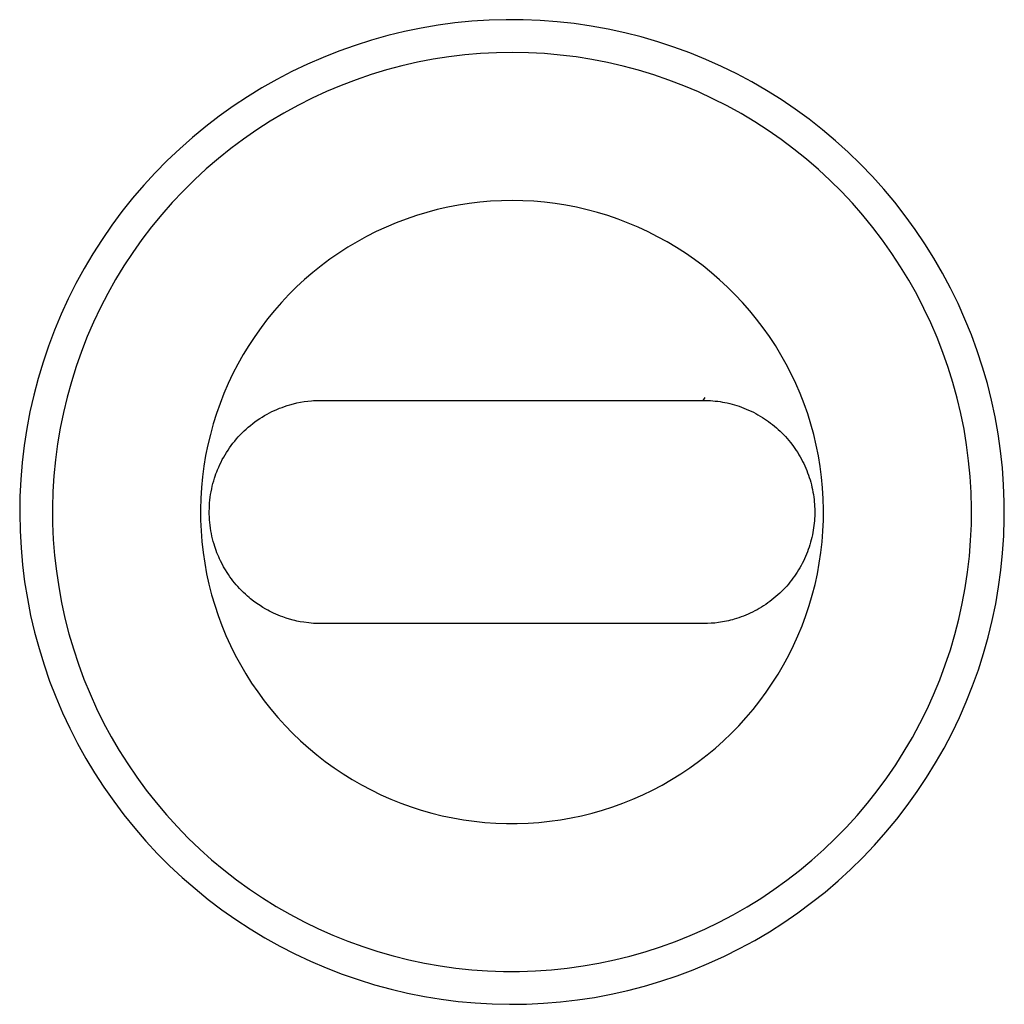
# Model space of a CAD drawing. Units: millimetres. Extents: x -437 to 493, y -303 to 298.
# Drawn here: x 99 to 159, y -147 to -87 of the extents above; entities that cross this region are included whole.
import ezdxf

# ---------------------------------------------------------------- set-up
doc = ezdxf.new("R2010")
doc.units = ezdxf.units.MM
doc.header["$MEASUREMENT"] = 0
doc.layers.add('Default', color=7, linetype='Continuous', true_color=0x000000)

msp = doc.modelspace()

# ---------------------------------------------------------------- linework, layer by layer
at = {"layer": 'Default', "color": 7, "true_color": 0xffffff}
for p, q in [((124.306, -86.862), (123.279, -87.036)), ((125.338, -86.723), (124.306, -86.862)), ((126.374, -86.621), (125.338, -86.723)), ((127.413, -86.554), (126.374, -86.621)), ((128.454, -86.523), (127.413, -86.554)), ((129.496, -86.529), (128.454, -86.523)), ((130.536, -86.571), (129.496, -86.529)), ((131.575, -86.648), (130.536, -86.571)), ((132.61, -86.762), (131.575, -86.648)), ((133.64, -86.912), (132.61, -86.762)), ((134.665, -87.097), (133.64, -86.912)), ((121.247, -87.491), (120.244, -87.772)), ((122.259, -87.246), (121.247, -87.491)), ((123.279, -87.036), (122.259, -87.246)), ((135.683, -87.318), (134.665, -87.097)), ((136.692, -87.574), (135.683, -87.318)), ((137.692, -87.865), (136.692, -87.574)), ((119.251, -88.086), (118.27, -88.435)), ((120.244, -87.772), (119.251, -88.086)), ((138.681, -88.19), (137.692, -87.865)), ((139.659, -88.549), (138.681, -88.19)), ((118.27, -88.435), (117.302, -88.818)), ((124.968, -88.787), (124.007, -88.937)), ((125.932, -88.67), (124.968, -88.787)), ((126.901, -88.587), (125.932, -88.67)), ((127.871, -88.537), (126.901, -88.587)), ((128.843, -88.521), (127.871, -88.537)), ((129.815, -88.539), (128.843, -88.521)), ((130.786, -88.591), (129.815, -88.539)), ((131.754, -88.676), (130.786, -88.591)), ((132.718, -88.795), (131.754, -88.676)), ((133.678, -88.947), (132.718, -88.795)), ((140.623, -88.943), (139.659, -88.549)), ((116.347, -89.235), (115.408, -89.684)), ((117.302, -88.818), (116.347, -89.235)), ((122.105, -89.337), (121.166, -89.587)), ((123.053, -89.121), (122.105, -89.337)), ((124.007, -88.937), (123.053, -89.121)), ((134.632, -89.132), (133.678, -88.947)), ((135.58, -89.351), (134.632, -89.132)), ((136.518, -89.602), (135.58, -89.351)), ((141.573, -89.369), (140.623, -88.943)), ((142.508, -89.828), (141.573, -89.369)), ((115.408, -89.684), (114.485, -90.165)), ((120.236, -89.868), (119.316, -90.182)), ((121.166, -89.587), (120.236, -89.868)), ((137.448, -89.885), (136.518, -89.602)), ((138.367, -90.201), (137.448, -89.885)), ((143.426, -90.32), (142.508, -89.828)), ((114.485, -90.165), (113.578, -90.679)), ((118.407, -90.528), (117.511, -90.905)), ((119.316, -90.182), (118.407, -90.528)), ((139.275, -90.549), (138.367, -90.201)), ((140.17, -90.927), (139.275, -90.549)), ((144.326, -90.842), (143.426, -90.32)), ((113.578, -90.679), (112.691, -91.223)), ((117.511, -90.905), (116.629, -91.312)), ((141.052, -91.337), (140.17, -90.927)), ((145.208, -91.396), (144.326, -90.842)), ((112.691, -91.223), (111.822, -91.798)), ((115.762, -91.751), (114.91, -92.219)), ((116.629, -91.312), (115.762, -91.751)), ((141.918, -91.777), (141.052, -91.337)), ((142.769, -92.246), (141.918, -91.777)), ((146.07, -91.98), (145.208, -91.396)), ((111.822, -91.798), (110.975, -92.402)), ((114.91, -92.219), (114.075, -92.716)), ((143.603, -92.745), (142.769, -92.246)), ((146.912, -92.594), (146.07, -91.98)), ((110.975, -92.402), (110.148, -93.036)), ((114.075, -92.716), (113.257, -93.242)), ((144.42, -93.273), (143.603, -92.745)), ((147.731, -93.236), (146.912, -92.594)), ((110.148, -93.036), (109.344, -93.698)), ((113.257, -93.242), (112.459, -93.796)), ((145.217, -93.828), (144.42, -93.273)), ((148.528, -93.907), (147.731, -93.236)), ((109.344, -93.698), (108.564, -94.388)), ((112.459, -93.796), (111.68, -94.377)), ((145.995, -94.411), (145.217, -93.828)), ((149.301, -94.605), (148.528, -93.907)), ((108.564, -94.388), (107.808, -95.104)), ((111.68, -94.377), (110.922, -94.985)), ((146.752, -95.021), (145.995, -94.411)), ((150.049, -95.329), (149.301, -94.605)), ((107.808, -95.104), (107.077, -95.846)), ((110.922, -94.985), (110.185, -95.619)), ((147.487, -95.656), (146.752, -95.021)), ((150.772, -96.079), (150.049, -95.329)), ((107.077, -95.846), (106.373, -96.613)), ((110.185, -95.619), (109.471, -96.278)), ((148.2, -96.317), (147.487, -95.656)), ((109.471, -96.278), (108.78, -96.962)), ((148.89, -97.002), (148.2, -96.317)), ((151.468, -96.853), (150.772, -96.079)), ((106.373, -96.613), (105.695, -97.404)), ((108.78, -96.962), (108.113, -97.669)), ((149.555, -97.71), (148.89, -97.002)), ((152.137, -97.651), (151.468, -96.853)), ((105.695, -97.404), (105.046, -98.218)), ((108.113, -97.669), (107.471, -98.399)), ((126.196, -97.724), (125.545, -97.826)), ((126.85, -97.645), (126.196, -97.724)), ((127.506, -97.588), (126.85, -97.645)), ((128.164, -97.554), (127.506, -97.588)), ((128.823, -97.543), (128.164, -97.554)), ((129.482, -97.554), (128.823, -97.543)), ((130.14, -97.589), (129.482, -97.554)), ((130.797, -97.646), (130.14, -97.589)), ((131.451, -97.726), (130.797, -97.646)), ((132.102, -97.829), (131.451, -97.726)), ((150.196, -98.441), (149.555, -97.71)), ((152.778, -98.472), (152.137, -97.651)), ((105.046, -98.218), (104.425, -99.054)), ((123.619, -98.268), (122.988, -98.459)), ((124.255, -98.098), (123.619, -98.268)), ((124.898, -97.951), (124.255, -98.098)), ((125.545, -97.826), (124.898, -97.951)), ((132.749, -97.955), (132.102, -97.829)), ((133.391, -98.102), (132.749, -97.955)), ((134.027, -98.272), (133.391, -98.102)), ((134.658, -98.464), (134.027, -98.272)), ((107.471, -98.399), (106.855, -99.151)), ((121.749, -98.907), (121.141, -99.163)), ((122.365, -98.672), (121.749, -98.907)), ((122.988, -98.459), (122.365, -98.672)), ((135.281, -98.678), (134.658, -98.464)), ((135.897, -98.913), (135.281, -98.678)), ((136.504, -99.169), (135.897, -98.913)), ((150.81, -99.194), (150.196, -98.441)), ((153.39, -99.315), (152.778, -98.472)), ((104.425, -99.054), (103.833, -99.911)), ((106.855, -99.151), (106.265, -99.923)), ((120.543, -99.439), (119.955, -99.737)), ((121.141, -99.163), (120.543, -99.439)), ((137.102, -99.447), (136.504, -99.169)), ((137.689, -99.745), (137.102, -99.447)), ((151.398, -99.968), (150.81, -99.194)), ((153.973, -100.178), (153.39, -99.315)), ((103.833, -99.911), (103.272, -100.788)), ((106.265, -99.923), (105.703, -100.716)), ((119.378, -100.054), (118.812, -100.392)), ((119.955, -99.737), (119.378, -100.054)), ((138.266, -100.063), (137.689, -99.745)), ((138.832, -100.401), (138.266, -100.063)), ((151.959, -100.762), (151.398, -99.968)), ((154.525, -101.061), (153.973, -100.178)), ((103.272, -100.788), (102.741, -101.684)), ((105.703, -100.716), (105.168, -101.528)), ((118.258, -100.749), (117.717, -101.125)), ((118.812, -100.392), (118.258, -100.749)), ((139.386, -100.758), (138.832, -100.401)), ((139.927, -101.134), (139.386, -100.758)), ((152.492, -101.575), (151.959, -100.762)), ((117.717, -101.125), (117.189, -101.519)), ((140.454, -101.529), (139.927, -101.134)), ((155.046, -101.962), (154.525, -101.061)), ((102.741, -101.684), (102.242, -102.598)), ((105.168, -101.528), (104.662, -102.357)), ((116.675, -101.932), (116.176, -102.362)), ((117.189, -101.519), (116.675, -101.932)), ((140.968, -101.942), (140.454, -101.529)), ((141.467, -102.373), (140.968, -101.942)), ((152.997, -102.405), (152.492, -101.575)), ((155.535, -102.882), (155.046, -101.962)), ((104.662, -102.357), (104.185, -103.204)), ((116.176, -102.362), (115.692, -102.809)), ((141.95, -102.82), (141.467, -102.373)), ((153.472, -103.253), (152.997, -102.405)), ((102.242, -102.598), (101.775, -103.528)), ((115.692, -102.809), (115.224, -103.273)), ((142.418, -103.285), (141.95, -102.82)), ((155.992, -103.817), (155.535, -102.882)), ((101.775, -103.528), (101.34, -104.475)), ((104.185, -103.204), (103.738, -104.067)), ((114.772, -103.752), (114.337, -104.248)), ((115.224, -103.273), (114.772, -103.752)), ((142.869, -103.765), (142.418, -103.285)), ((143.304, -104.26), (142.869, -103.765)), ((153.918, -104.117), (153.472, -103.253)), ((103.738, -104.067), (103.321, -104.945)), ((114.337, -104.248), (113.92, -104.757)), ((143.721, -104.77), (143.304, -104.26)), ((154.333, -104.996), (153.918, -104.117)), ((156.417, -104.768), (155.992, -103.817)), ((101.34, -104.475), (100.939, -105.435)), ((103.321, -104.945), (102.934, -105.837)), ((113.92, -104.757), (113.52, -105.281)), ((144.12, -105.295), (143.721, -104.77)), ((156.808, -105.733), (156.417, -104.768)), ((100.939, -105.435), (100.571, -106.41)), ((113.52, -105.281), (113.139, -105.819)), ((144.5, -105.833), (144.12, -105.295)), ((154.718, -105.888), (154.333, -104.996)), ((102.934, -105.837), (102.579, -106.741)), ((113.139, -105.819), (112.777, -106.37)), ((144.862, -106.384), (144.5, -105.833)), ((155.071, -106.794), (154.718, -105.888)), ((157.166, -106.711), (156.808, -105.733)), ((100.571, -106.41), (100.237, -107.396)), ((102.579, -106.741), (102.255, -107.658)), ((112.777, -106.37), (112.434, -106.932)), ((145.204, -106.947), (144.862, -106.384)), ((155.393, -107.711), (155.071, -106.794)), ((157.489, -107.701), (157.166, -106.711)), ((112.434, -106.932), (112.111, -107.507)), ((145.527, -107.521), (145.204, -106.947)), ((100.237, -107.396), (99.937, -108.393)), ((102.255, -107.658), (101.964, -108.585)), ((112.111, -107.507), (111.808, -108.092)), ((145.829, -108.107), (145.527, -107.521)), ((155.683, -108.638), (155.393, -107.711)), ((157.778, -108.701), (157.489, -107.701)), ((99.937, -108.393), (99.672, -109.4)), ((101.964, -108.585), (101.704, -109.522)), ((111.808, -108.092), (111.526, -108.687)), ((146.111, -108.702), (145.829, -108.107)), ((111.526, -108.687), (111.264, -109.292)), ((146.373, -109.307), (146.111, -108.702)), ((155.94, -109.576), (155.683, -108.638)), ((158.032, -109.711), (157.778, -108.701)), ((99.672, -109.4), (99.443, -110.416)), ((101.704, -109.522), (101.478, -110.467)), ((111.264, -109.292), (111.023, -109.905)), ((115.93, -109.832), (116.152, -109.795)), ((116.152, -109.795), (116.376, -109.765)), ((116.376, -109.765), (116.6, -109.742)), ((116.6, -109.742), (116.725, -109.733)), ((116.725, -109.733), (116.85, -109.726)), ((116.85, -109.726), (116.975, -109.721)), ((116.975, -109.721), (140.459, -109.718)), ((140.459, -109.718), (140.593, -109.547)), ((140.459, -109.718), (140.608, -109.72)), ((140.608, -109.72), (140.756, -109.725)), ((140.756, -109.725), (140.905, -109.733)), ((140.905, -109.733), (141.053, -109.744)), ((141.053, -109.744), (141.201, -109.759)), ((141.201, -109.759), (141.348, -109.776)), ((141.348, -109.776), (141.496, -109.798)), ((146.612, -109.921), (146.373, -109.307)), ((156.165, -110.521), (155.94, -109.576)), ((158.251, -110.73), (158.032, -109.711)), ((111.023, -109.905), (110.804, -110.527)), ((114.188, -110.407), (114.339, -110.336)), ((114.339, -110.336), (114.491, -110.268)), ((114.491, -110.268), (114.644, -110.205)), ((114.644, -110.205), (114.8, -110.145)), ((114.8, -110.145), (114.956, -110.089)), ((114.956, -110.089), (115.114, -110.037)), ((115.114, -110.037), (115.273, -109.988)), ((115.273, -109.988), (115.49, -109.929)), ((115.49, -109.929), (115.709, -109.877)), ((115.709, -109.877), (115.93, -109.832)), ((141.496, -109.798), (141.642, -109.822)), ((141.642, -109.822), (141.788, -109.849)), ((141.788, -109.849), (141.934, -109.88)), ((141.934, -109.88), (142.079, -109.914)), ((142.079, -109.914), (142.222, -109.951)), ((142.222, -109.951), (142.366, -109.991)), ((142.366, -109.991), (142.508, -110.034)), ((142.508, -110.034), (142.649, -110.08)), ((142.649, -110.08), (142.789, -110.129)), ((142.789, -110.129), (142.939, -110.186)), ((142.939, -110.186), (143.086, -110.246)), ((143.086, -110.246), (143.233, -110.309)), ((143.233, -110.309), (143.378, -110.376)), ((143.378, -110.376), (143.521, -110.446)), ((146.831, -110.543), (146.612, -109.921)), ((99.443, -110.416), (99.249, -111.439)), ((101.478, -110.467), (101.284, -111.419)), ((110.804, -110.527), (110.607, -111.156)), ((113.153, -111.031), (113.295, -110.93)), ((113.295, -110.93), (113.439, -110.833)), ((113.439, -110.833), (113.586, -110.739)), ((113.586, -110.739), (113.735, -110.649)), ((113.735, -110.649), (113.886, -110.563)), ((113.886, -110.563), (114.04, -110.481)), ((114.04, -110.481), (114.188, -110.407)), ((143.521, -110.446), (143.663, -110.519)), ((143.663, -110.519), (143.803, -110.596)), ((143.803, -110.596), (143.941, -110.676)), ((143.941, -110.676), (144.071, -110.755)), ((144.071, -110.755), (144.199, -110.838)), ((144.199, -110.838), (144.326, -110.923)), ((144.326, -110.923), (144.45, -111.011)), ((147.028, -111.171), (146.831, -110.543)), ((156.357, -111.474), (156.165, -110.521)), ((158.434, -111.755), (158.251, -110.73)), ((99.249, -111.439), (99.09, -112.468)), ((101.284, -111.419), (101.124, -112.378)), ((110.607, -111.156), (110.432, -111.791)), ((112.372, -111.699), (112.494, -111.58)), ((112.494, -111.58), (112.62, -111.465)), ((112.62, -111.465), (112.747, -111.353)), ((112.747, -111.353), (112.878, -111.243)), ((112.878, -111.243), (113.014, -111.135)), ((113.014, -111.135), (113.153, -111.031)), ((144.45, -111.011), (144.573, -111.102)), ((144.573, -111.102), (144.693, -111.195)), ((144.693, -111.195), (144.812, -111.292)), ((144.812, -111.292), (144.928, -111.39)), ((144.928, -111.39), (145.042, -111.493)), ((145.042, -111.493), (145.155, -111.597)), ((147.203, -111.807), (147.028, -111.171)), ((156.515, -112.433), (156.357, -111.474)), ((110.432, -111.791), (110.278, -112.432)), ((111.915, -112.202), (112.024, -112.072)), ((112.024, -112.072), (112.137, -111.945)), ((112.137, -111.945), (112.253, -111.82)), ((112.253, -111.82), (112.372, -111.699)), ((145.155, -111.597), (145.265, -111.705)), ((145.265, -111.705), (145.372, -111.815)), ((145.372, -111.815), (145.477, -111.927)), ((145.477, -111.927), (145.58, -112.041)), ((145.58, -112.041), (145.679, -112.158)), ((145.679, -112.158), (145.777, -112.277)), ((147.355, -112.448), (147.203, -111.807)), ((158.582, -112.785), (158.434, -111.755)), ((99.09, -112.468), (98.967, -113.503)), ((101.124, -112.378), (100.997, -113.342)), ((110.278, -112.432), (110.147, -113.078)), ((111.419, -112.889), (111.511, -112.746)), ((111.511, -112.746), (111.607, -112.607)), ((111.607, -112.607), (111.706, -112.469)), ((111.706, -112.469), (111.809, -112.334)), ((111.809, -112.334), (111.915, -112.202)), ((145.777, -112.277), (145.871, -112.398)), ((145.871, -112.398), (145.963, -112.521)), ((145.963, -112.521), (146.052, -112.647)), ((146.052, -112.647), (146.138, -112.774)), ((146.138, -112.774), (146.221, -112.903)), ((147.486, -113.094), (147.355, -112.448)), ((156.64, -113.397), (156.515, -112.433)), ((158.693, -113.821), (158.582, -112.785)), ((100.997, -113.342), (100.903, -114.309)), ((110.147, -113.078), (110.039, -113.727)), ((111.085, -113.48), (111.163, -113.328)), ((111.163, -113.328), (111.245, -113.18)), ((111.245, -113.18), (111.33, -113.033)), ((111.33, -113.033), (111.419, -112.889)), ((146.221, -112.903), (146.301, -113.034)), ((146.301, -113.034), (146.379, -113.167)), ((146.379, -113.167), (146.453, -113.301)), ((146.453, -113.301), (146.524, -113.436)), ((147.594, -113.744), (147.486, -113.094)), ((98.967, -113.503), (98.881, -114.54)), ((110.039, -113.727), (109.953, -114.381)), ((110.823, -114.073), (110.874, -113.946)), ((110.874, -113.946), (110.94, -113.789)), ((110.94, -113.789), (111.011, -113.634)), ((111.011, -113.634), (111.085, -113.48)), ((146.524, -113.436), (146.591, -113.573)), ((146.591, -113.573), (146.656, -113.711)), ((146.656, -113.711), (146.717, -113.851)), ((146.717, -113.851), (146.775, -113.992)), ((146.775, -113.992), (146.83, -114.134)), ((147.679, -114.397), (147.594, -113.744)), ((156.732, -114.364), (156.64, -113.397)), ((158.769, -114.859), (158.693, -113.821)), ((98.881, -114.54), (98.83, -115.58)), ((100.903, -114.309), (100.843, -115.279)), ((109.953, -114.381), (109.89, -115.037)), ((110.638, -114.622), (110.688, -114.459)), ((110.688, -114.459), (110.73, -114.33)), ((110.73, -114.33), (110.776, -114.201)), ((110.776, -114.201), (110.823, -114.073)), ((146.83, -114.134), (146.882, -114.277)), ((146.882, -114.277), (146.931, -114.422)), ((146.931, -114.422), (146.976, -114.567)), ((146.976, -114.567), (147.018, -114.714)), ((147.741, -115.053), (147.679, -114.397)), ((156.79, -115.335), (156.732, -114.364)), ((109.89, -115.037), (109.85, -115.694)), ((110.481, -115.286), (110.514, -115.118)), ((110.514, -115.118), (110.551, -114.952)), ((110.551, -114.952), (110.593, -114.786)), ((110.593, -114.786), (110.638, -114.622)), ((147.018, -114.714), (147.057, -114.862)), ((147.057, -114.862), (147.093, -115.01)), ((147.093, -115.01), (147.125, -115.159)), ((147.125, -115.159), (147.154, -115.309)), ((147.781, -115.711), (147.741, -115.053)), ((158.809, -115.9), (158.769, -114.859)), ((98.83, -115.58), (98.815, -116.622)), ((100.843, -115.279), (100.817, -116.251)), ((109.85, -115.694), (109.832, -116.353)), ((110.391, -115.963), (110.407, -115.792)), ((110.407, -115.792), (110.427, -115.623)), ((110.427, -115.623), (110.452, -115.454)), ((110.452, -115.454), (110.481, -115.286)), ((147.154, -115.309), (147.18, -115.459)), ((147.18, -115.459), (147.202, -115.61)), ((147.202, -115.61), (147.22, -115.754)), ((147.22, -115.754), (147.234, -115.899)), ((147.798, -116.37), (147.781, -115.711)), ((156.815, -116.306), (156.79, -115.335)), ((100.817, -116.251), (100.824, -117.222)), ((109.832, -116.353), (109.838, -117.012)), ((110.368, -116.476), (110.371, -116.305)), ((110.371, -116.305), (110.379, -116.134)), ((110.379, -116.134), (110.391, -115.963)), ((147.234, -115.899), (147.246, -116.044)), ((147.246, -116.044), (147.255, -116.189)), ((147.255, -116.189), (147.26, -116.334)), ((147.26, -116.334), (147.263, -116.479)), ((147.792, -117.029), (147.798, -116.37)), ((156.805, -117.278), (156.815, -116.306)), ((158.812, -116.941), (158.809, -115.9)), ((98.815, -116.622), (98.837, -117.663)), ((110.369, -116.648), (110.368, -116.476)), ((110.375, -116.819), (110.369, -116.648)), ((110.384, -116.99), (110.375, -116.819)), ((110.398, -117.161), (110.384, -116.99)), ((147.251, -116.915), (147.241, -117.06)), ((147.258, -116.77), (147.251, -116.915)), ((147.262, -116.625), (147.258, -116.77)), ((147.263, -116.479), (147.262, -116.625)), ((158.78, -117.982), (158.812, -116.941)), ((100.824, -117.222), (100.865, -118.194)), ((109.838, -117.012), (109.866, -117.671)), ((110.416, -117.33), (110.398, -117.161)), ((110.439, -117.498), (110.416, -117.33)), ((110.465, -117.666), (110.439, -117.498)), ((147.193, -117.494), (147.171, -117.638)), ((147.212, -117.35), (147.193, -117.494)), ((147.228, -117.205), (147.212, -117.35)), ((147.241, -117.06), (147.228, -117.205)), ((147.763, -117.687), (147.792, -117.029)), ((156.762, -118.249), (156.805, -117.278)), ((98.837, -117.663), (98.895, -118.703)), ((100.865, -118.194), (100.94, -119.163)), ((109.866, -117.671), (109.917, -118.327)), ((110.496, -117.833), (110.465, -117.666)), ((110.53, -117.999), (110.496, -117.833)), ((110.569, -118.164), (110.53, -117.999)), ((110.612, -118.328), (110.569, -118.164)), ((147.084, -118.073), (147.047, -118.222)), ((147.117, -117.923), (147.084, -118.073)), ((147.146, -117.781), (147.117, -117.923)), ((147.171, -117.638), (147.146, -117.781)), ((147.711, -118.344), (147.763, -117.687)), ((158.711, -119.021), (158.78, -117.982)), ((98.895, -118.703), (98.988, -119.74)), ((109.917, -118.327), (109.991, -118.982)), ((110.659, -118.491), (110.612, -118.328)), ((110.7, -118.62), (110.659, -118.491)), ((110.743, -118.749), (110.7, -118.62)), ((110.788, -118.876), (110.743, -118.749)), ((146.917, -118.664), (146.867, -118.809)), ((146.964, -118.517), (146.917, -118.664)), ((147.007, -118.37), (146.964, -118.517)), ((147.047, -118.222), (147.007, -118.37)), ((147.637, -118.999), (147.711, -118.344)), ((156.685, -119.218), (156.762, -118.249)), ((100.94, -119.163), (101.049, -120.128)), ((109.991, -118.982), (110.088, -119.634)), ((110.837, -119.003), (110.788, -118.876)), ((110.887, -119.128), (110.837, -119.003)), ((110.94, -119.253), (110.887, -119.128)), ((110.996, -119.377), (110.94, -119.253)), ((111.054, -119.499), (110.996, -119.377)), ((146.635, -119.376), (146.569, -119.514)), ((146.698, -119.236), (146.635, -119.376)), ((146.757, -119.095), (146.698, -119.236)), ((146.814, -118.953), (146.757, -119.095)), ((146.867, -118.809), (146.814, -118.953)), ((147.54, -119.65), (147.637, -118.999)), ((156.575, -120.184), (156.685, -119.218)), ((158.606, -120.057), (158.711, -119.021)), ((98.988, -119.74), (99.118, -120.773)), ((110.088, -119.634), (110.207, -120.282)), ((111.146, -119.681), (111.054, -119.499)), ((111.243, -119.86), (111.146, -119.681)), ((111.346, -120.036), (111.243, -119.86)), ((146.353, -119.92), (146.275, -120.052)), ((146.428, -119.787), (146.353, -119.92)), ((146.5, -119.651), (146.428, -119.787)), ((146.569, -119.514), (146.5, -119.651)), ((147.42, -120.298), (147.54, -119.65)), ((101.049, -120.128), (101.191, -121.09)), ((110.207, -120.282), (110.348, -120.926)), ((111.454, -120.209), (111.346, -120.036)), ((111.539, -120.338), (111.454, -120.209)), ((111.627, -120.465), (111.539, -120.338)), ((111.718, -120.589), (111.627, -120.465)), ((111.812, -120.712), (111.718, -120.589)), ((145.935, -120.559), (145.844, -120.681)), ((146.024, -120.435), (145.935, -120.559)), ((146.111, -120.31), (146.024, -120.435)), ((146.194, -120.182), (146.111, -120.31)), ((146.275, -120.052), (146.194, -120.182)), ((147.278, -120.942), (147.42, -120.298)), ((156.431, -121.145), (156.575, -120.184)), ((158.465, -121.089), (158.606, -120.057)), ((99.118, -120.773), (99.283, -121.801)), ((101.191, -121.09), (101.366, -122.046)), ((110.348, -120.926), (110.512, -121.564)), ((111.908, -120.832), (111.812, -120.712)), ((112.007, -120.951), (111.908, -120.832)), ((112.109, -121.066), (112.007, -120.951)), ((112.213, -121.18), (112.109, -121.066)), ((112.331, -121.303), (112.213, -121.18)), ((145.45, -121.146), (145.344, -121.258)), ((145.552, -121.033), (145.45, -121.146)), ((145.652, -120.918), (145.552, -121.033)), ((145.749, -120.8), (145.652, -120.918)), ((145.844, -120.681), (145.749, -120.8)), ((147.114, -121.58), (147.278, -120.942)), ((156.254, -122.101), (156.431, -121.145)), ((158.289, -122.116), (158.465, -121.089)), ((110.512, -121.564), (110.698, -122.196)), ((112.452, -121.422), (112.331, -121.303)), ((112.576, -121.538), (112.452, -121.422)), ((112.703, -121.652), (112.576, -121.538)), ((112.793, -121.729), (112.703, -121.652)), ((112.884, -121.804), (112.793, -121.729)), ((144.776, -121.78), (144.656, -121.876)), ((144.894, -121.68), (144.776, -121.78)), ((145.01, -121.579), (144.894, -121.68)), ((145.124, -121.474), (145.01, -121.579)), ((145.235, -121.367), (145.124, -121.474)), ((145.344, -121.258), (145.235, -121.367)), ((146.927, -122.212), (147.114, -121.58)), ((99.283, -121.801), (99.484, -122.823)), ((101.366, -122.046), (101.574, -122.995)), ((110.698, -122.196), (110.906, -122.822)), ((113.071, -121.95), (112.884, -121.804)), ((113.263, -122.09), (113.071, -121.95)), ((113.46, -122.223), (113.263, -122.09)), ((113.632, -122.332), (113.46, -122.223)), ((113.808, -122.435), (113.632, -122.332)), ((144.016, -122.321), (143.882, -122.401)), ((144.148, -122.238), (144.016, -122.321)), ((144.279, -122.151), (144.148, -122.238)), ((144.407, -122.062), (144.279, -122.151)), ((144.533, -121.97), (144.407, -122.062)), ((144.656, -121.876), (144.533, -121.97)), ((146.719, -122.837), (146.927, -122.212)), ((156.044, -123.05), (156.254, -122.101)), ((158.077, -123.135), (158.289, -122.116)), ((99.484, -122.823), (99.721, -123.837)), ((110.906, -122.822), (111.135, -123.439)), ((113.927, -122.501), (113.808, -122.435)), ((114.047, -122.564), (113.927, -122.501)), ((114.169, -122.625), (114.047, -122.564)), ((114.291, -122.684), (114.169, -122.625)), ((114.427, -122.746), (114.291, -122.684)), ((114.564, -122.805), (114.427, -122.746)), ((114.702, -122.861), (114.564, -122.805)), ((114.842, -122.913), (114.702, -122.861)), ((115.052, -122.985), (114.842, -122.913)), ((115.265, -123.051), (115.052, -122.985)), ((142.643, -122.964), (142.502, -123.01)), ((142.784, -122.915), (142.643, -122.964)), ((142.923, -122.863), (142.784, -122.915)), ((143.061, -122.807), (142.923, -122.863)), ((143.198, -122.749), (143.061, -122.807)), ((143.334, -122.687), (143.198, -122.749)), ((143.468, -122.623), (143.334, -122.687)), ((143.608, -122.552), (143.468, -122.623)), ((143.745, -122.478), (143.608, -122.552)), ((143.882, -122.401), (143.745, -122.478)), ((146.489, -123.455), (146.719, -122.837)), ((101.574, -122.995), (101.815, -123.937)), ((111.135, -123.439), (111.386, -124.049)), ((115.48, -123.111), (115.265, -123.051)), ((115.588, -123.138), (115.48, -123.111)), ((115.696, -123.164), (115.588, -123.138)), ((115.805, -123.186), (115.696, -123.164)), ((115.914, -123.207), (115.805, -123.186)), ((116.134, -123.243), (115.914, -123.207)), ((116.428, -123.284), (116.134, -123.243)), ((116.576, -123.3), (116.428, -123.284)), ((116.724, -123.312), (116.576, -123.3)), ((116.836, -123.317), (116.724, -123.312)), ((116.948, -123.32), (116.836, -123.317)), ((140.496, -123.324), (116.948, -123.32)), ((140.726, -123.319), (140.496, -123.324)), ((140.956, -123.306), (140.726, -123.319)), ((141.182, -123.286), (140.956, -123.306)), ((141.406, -123.258), (141.182, -123.286)), ((141.527, -123.24), (141.406, -123.258)), ((141.647, -123.22), (141.527, -123.24)), ((141.767, -123.198), (141.647, -123.22)), ((141.886, -123.173), (141.767, -123.198)), ((142.005, -123.146), (141.886, -123.173)), ((142.124, -123.118), (142.005, -123.146)), ((142.242, -123.087), (142.124, -123.118)), ((142.359, -123.054), (142.242, -123.087)), ((142.502, -123.01), (142.359, -123.054)), ((146.238, -124.064), (146.489, -123.455)), ((155.801, -123.991), (156.044, -123.05)), ((157.83, -124.147), (158.077, -123.135)), ((99.721, -123.837), (99.992, -124.842)), ((101.815, -123.937), (102.089, -124.87)), ((111.386, -124.049), (111.657, -124.649)), ((145.966, -124.664), (146.238, -124.064)), ((155.525, -124.923), (155.801, -123.991)), ((157.548, -125.149), (157.83, -124.147)), ((111.657, -124.649), (111.949, -125.24)), ((145.673, -125.254), (145.966, -124.664)), ((99.992, -124.842), (100.298, -125.838)), ((102.089, -124.87), (102.395, -125.792)), ((111.949, -125.24), (112.262, -125.82)), ((145.36, -125.834), (145.673, -125.254)), ((155.218, -125.845), (155.525, -124.923)), ((157.231, -126.141), (157.548, -125.149)), ((100.298, -125.838), (100.639, -126.822)), ((102.395, -125.792), (102.732, -126.703)), ((112.262, -125.82), (112.595, -126.389)), ((145.027, -126.403), (145.36, -125.834)), ((154.878, -126.755), (155.218, -125.845)), ((112.595, -126.389), (112.947, -126.946)), ((144.674, -126.96), (145.027, -126.403)), ((156.88, -127.122), (157.231, -126.141)), ((100.639, -126.822), (101.013, -127.794)), ((102.732, -126.703), (103.101, -127.603)), ((112.947, -126.946), (113.318, -127.49)), ((144.303, -127.504), (144.674, -126.96)), ((154.507, -127.654), (154.878, -126.755)), ((156.495, -128.089), (156.88, -127.122)), ((101.013, -127.794), (101.421, -128.752)), ((103.101, -127.603), (103.502, -128.488)), ((113.318, -127.49), (113.708, -128.022)), ((143.912, -128.035), (144.303, -127.504)), ((154.105, -128.539), (154.507, -127.654)), ((113.708, -128.022), (114.116, -128.539)), ((143.504, -128.552), (143.912, -128.035)), ((156.077, -129.043), (156.495, -128.089)), ((101.421, -128.752), (101.862, -129.695)), ((103.502, -128.488), (103.932, -129.36)), ((114.116, -128.539), (114.542, -129.042)), ((143.078, -129.054), (143.504, -128.552)), ((153.673, -129.409), (154.105, -128.539)), ((103.932, -129.36), (104.393, -130.216)), ((114.542, -129.042), (114.985, -129.53)), ((114.985, -129.53), (115.444, -130.002)), ((142.174, -130.014), (142.634, -129.542)), ((142.634, -129.542), (143.078, -129.054)), ((153.211, -130.264), (153.673, -129.409)), ((155.626, -129.982), (156.077, -129.043)), ((101.862, -129.695), (102.336, -130.623)), ((115.444, -130.002), (115.92, -130.458)), ((141.698, -130.469), (142.174, -130.014)), ((155.143, -130.904), (155.626, -129.982)), ((102.336, -130.623), (102.841, -131.533)), ((104.393, -130.216), (104.883, -131.055)), ((115.92, -130.458), (116.411, -130.897)), ((141.206, -130.908), (141.698, -130.469)), ((152.719, -131.103), (153.211, -130.264)), ((104.883, -131.055), (105.401, -131.877)), ((116.411, -130.897), (116.917, -131.319)), ((116.917, -131.319), (117.438, -131.723)), ((140.179, -131.733), (140.7, -131.329)), ((140.7, -131.329), (141.206, -130.908)), ((152.199, -131.923), (152.719, -131.103)), ((154.628, -131.809), (155.143, -130.904)), ((102.841, -131.533), (103.378, -132.425)), ((105.401, -131.877), (105.949, -132.68)), ((117.438, -131.723), (117.972, -132.109)), ((139.644, -132.118), (140.179, -131.733)), ((151.65, -132.726), (152.199, -131.923)), ((154.081, -132.696), (154.628, -131.809)), ((103.378, -132.425), (103.945, -133.299)), ((117.972, -132.109), (118.52, -132.476)), ((118.52, -132.476), (119.079, -132.823)), ((138.537, -132.832), (139.097, -132.484)), ((139.097, -132.484), (139.644, -132.118)), ((105.949, -132.68), (106.523, -133.464)), ((119.079, -132.823), (119.651, -133.151)), ((119.651, -133.151), (120.233, -133.459)), ((137.382, -133.467), (137.965, -133.159)), ((137.965, -133.159), (138.537, -132.832)), ((151.074, -133.508), (151.65, -132.726)), ((153.505, -133.563), (154.081, -132.696)), ((103.945, -133.299), (104.543, -134.152)), ((106.523, -133.464), (107.125, -134.228)), ((120.233, -133.459), (120.826, -133.747)), ((120.826, -133.747), (121.429, -134.014)), ((136.186, -134.02), (136.789, -133.754)), ((136.789, -133.754), (137.382, -133.467)), ((150.471, -134.271), (151.074, -133.508)), ((152.899, -134.409), (153.505, -133.563)), ((104.543, -134.152), (105.169, -134.984)), ((107.125, -134.228), (107.752, -134.97)), ((121.429, -134.014), (122.04, -134.26)), ((122.04, -134.26), (122.66, -134.484)), ((134.955, -134.49), (135.575, -134.266)), ((135.575, -134.266), (136.186, -134.02)), ((149.842, -135.012), (150.471, -134.271)), ((105.169, -134.984), (105.824, -135.793)), ((107.752, -134.97), (108.405, -135.69)), ((122.66, -134.484), (123.287, -134.687)), ((123.287, -134.687), (123.92, -134.868)), ((123.92, -134.868), (124.56, -135.027)), ((133.054, -135.03), (133.694, -134.872)), ((133.694, -134.872), (134.328, -134.692)), ((134.328, -134.692), (134.955, -134.49)), ((152.263, -135.235), (152.899, -134.409)), ((124.56, -135.027), (125.205, -135.163)), ((125.205, -135.163), (125.854, -135.277)), ((125.854, -135.277), (126.506, -135.369)), ((126.506, -135.369), (127.161, -135.438)), ((127.161, -135.438), (127.819, -135.484)), ((127.819, -135.484), (128.477, -135.507)), ((128.477, -135.507), (129.136, -135.507)), ((129.136, -135.507), (129.795, -135.484)), ((129.795, -135.484), (130.452, -135.439)), ((130.452, -135.439), (131.108, -135.371)), ((131.108, -135.371), (131.76, -135.28)), ((131.76, -135.28), (132.409, -135.166)), ((132.409, -135.166), (133.054, -135.03)), ((149.187, -135.73), (149.842, -135.012)), ((151.6, -136.037), (152.263, -135.235)), ((105.824, -135.793), (106.507, -136.579)), ((108.405, -135.69), (109.083, -136.387)), ((148.508, -136.426), (149.187, -135.73)), ((150.909, -136.816), (151.6, -136.037)), ((106.507, -136.579), (107.216, -137.342)), ((109.083, -136.387), (109.784, -137.059)), ((147.806, -137.097), (148.508, -136.426)), ((107.216, -137.342), (107.952, -138.079)), ((109.784, -137.059), (110.508, -137.708)), ((147.08, -137.744), (147.806, -137.097)), ((150.191, -137.571), (150.909, -136.816)), ((110.508, -137.708), (111.255, -138.33)), ((146.333, -138.365), (147.08, -137.744)), ((149.447, -138.3), (150.191, -137.571)), ((107.952, -138.079), (108.713, -138.79)), ((111.255, -138.33), (112.022, -138.927)), ((145.564, -138.96), (146.333, -138.365)), ((148.679, -139.003), (149.447, -138.3)), ((108.713, -138.79), (109.498, -139.474)), ((112.022, -138.927), (112.81, -139.496)), ((144.775, -139.528), (145.564, -138.96)), ((147.887, -139.679), (148.679, -139.003)), ((109.498, -139.474), (110.306, -140.131)), ((112.81, -139.496), (113.617, -140.038)), ((143.967, -140.068), (144.775, -139.528)), ((147.072, -140.327), (147.887, -139.679)), ((110.306, -140.131), (111.137, -140.759)), ((113.617, -140.038), (114.442, -140.551)), ((143.141, -140.579), (143.967, -140.068)), ((146.234, -140.946), (147.072, -140.327)), ((111.137, -140.759), (111.988, -141.358)), ((114.442, -140.551), (115.285, -141.035)), ((142.297, -141.062), (143.141, -140.579)), ((145.376, -141.536), (146.234, -140.946)), ((111.988, -141.358), (112.861, -141.927)), ((115.285, -141.035), (116.144, -141.49)), ((116.144, -141.49), (117.018, -141.915)), ((140.562, -141.938), (141.437, -141.515)), ((141.437, -141.515), (142.297, -141.062)), ((144.498, -142.095), (145.376, -141.536)), ((112.861, -141.927), (113.752, -142.465)), ((117.018, -141.915), (117.906, -142.309)), ((139.673, -142.331), (140.562, -141.938)), ((143.601, -142.624), (144.498, -142.095)), ((113.752, -142.465), (114.661, -142.972)), ((117.906, -142.309), (118.808, -142.672)), ((118.808, -142.672), (119.722, -143.004)), ((137.856, -143.022), (138.771, -142.692)), ((138.771, -142.692), (139.673, -142.331)), ((142.686, -143.122), (143.601, -142.624)), ((114.661, -142.972), (115.588, -143.448)), ((119.722, -143.004), (120.646, -143.303)), ((120.646, -143.303), (121.581, -143.571)), ((135.996, -143.585), (136.931, -143.319)), ((136.931, -143.319), (137.856, -143.022)), ((141.755, -143.587), (142.686, -143.122)), ((115.588, -143.448), (116.53, -143.891)), ((116.53, -143.891), (117.488, -144.301)), ((121.581, -143.571), (122.524, -143.805)), ((122.524, -143.805), (123.475, -144.007)), ((134.102, -144.018), (135.053, -143.818)), ((135.053, -143.818), (135.996, -143.585)), ((140.807, -144.02), (141.755, -143.587)), ((117.488, -144.301), (118.459, -144.677)), ((123.475, -144.007), (124.432, -144.176)), ((124.432, -144.176), (125.394, -144.312)), ((125.394, -144.312), (126.361, -144.414)), ((126.361, -144.414), (127.33, -144.482)), ((127.33, -144.482), (128.302, -144.517)), ((128.302, -144.517), (129.273, -144.518)), ((129.273, -144.518), (130.245, -144.485)), ((130.245, -144.485), (131.215, -144.418)), ((131.215, -144.418), (132.181, -144.318)), ((132.181, -144.318), (133.144, -144.185)), ((133.144, -144.185), (134.102, -144.018)), ((138.871, -144.786), (139.846, -144.42)), ((139.846, -144.42), (140.807, -144.02)), ((118.459, -144.677), (119.442, -145.019)), ((119.442, -145.019), (120.437, -145.328)), ((136.886, -145.415), (137.884, -145.118)), ((137.884, -145.118), (138.871, -144.786)), ((120.437, -145.328), (121.442, -145.601)), ((121.442, -145.601), (122.455, -145.839)), ((134.862, -145.905), (135.878, -145.678)), ((135.878, -145.678), (136.886, -145.415)), ((122.455, -145.839), (123.477, -146.042)), ((123.477, -146.042), (124.505, -146.21)), ((124.505, -146.21), (125.538, -146.342)), ((125.538, -146.342), (126.575, -146.437)), ((130.737, -146.46), (131.775, -146.375)), ((131.775, -146.375), (132.809, -146.254)), ((132.809, -146.254), (133.839, -146.098)), ((133.839, -146.098), (134.862, -145.905)), ((126.575, -146.437), (127.614, -146.497)), ((127.614, -146.497), (128.655, -146.521)), ((128.655, -146.521), (129.697, -146.508)), ((129.697, -146.508), (130.737, -146.46))]:
    msp.add_line(p, q, dxfattribs=at)

doc.saveas('drawing.dxf')
